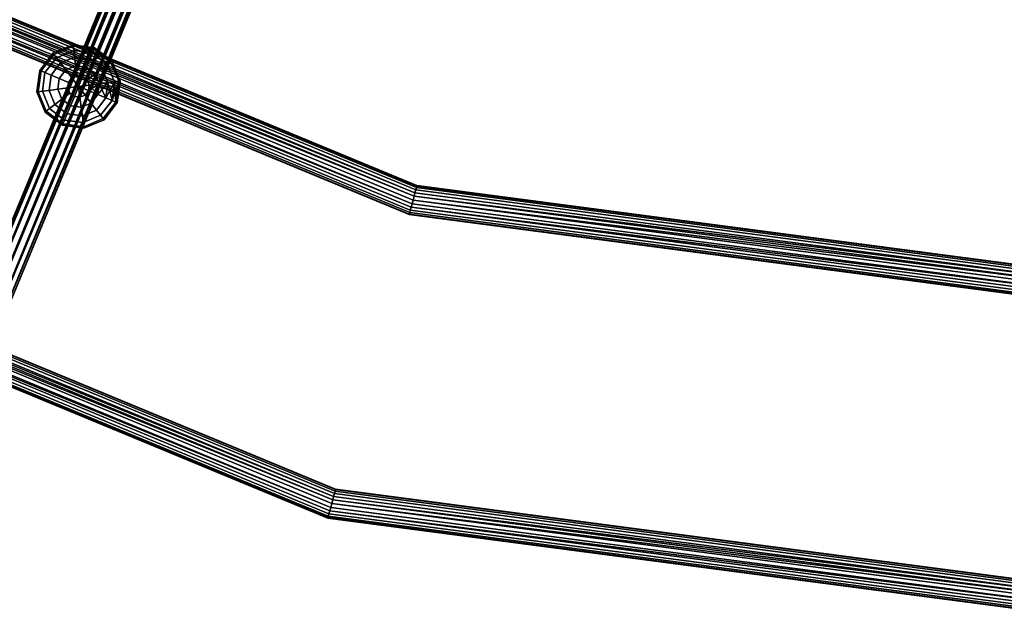
# Model space of a CAD drawing. Extents: x -2255 to -1841, y -1507 to -1092.
# Drawn here: x -2111 to -2054, y -1473 to -1438 of the extents above; entities that cross this region are included whole.
import ezdxf

# ---------------------------------------------------------------- set-up
doc = ezdxf.new("R2010")
doc.units = 0
doc.header["$MEASUREMENT"] = 0
doc.linetypes.add('SOLIDLINE', pattern=[0])
doc.layers.add('9005_tiefschwarz_gl_Ral17_sp', color=7, linetype='SOLIDLINE', true_color=0x0e0e10)
doc.layers.add('Gelb_3_pytha16', color=56, linetype='SOLIDLINE')
doc.layers.add('Rot_4_pytha16', color=27, linetype='SOLIDLINE')

msp = doc.modelspace()

# ---------------------------------------------------------------- linework, layer by layer
at = {"layer": '9005_tiefschwarz_gl_Ral17_sp'}
for points in [[(-2107.537, -1439.849, 81.013), (-2107.526, -1439.93, 80.392), (-2108.635, -1440.39, 80.392), (-2108.685, -1440.325, 81.013)], [(-2107.526, -1439.93, 81.635), (-2107.537, -1439.849, 81.013), (-2108.685, -1440.325, 81.013), (-2108.635, -1440.39, 81.635)], [(-2107.526, -1439.93, 80.392), (-2107.495, -1440.168, 79.813), (-2108.489, -1440.58, 79.813), (-2108.635, -1440.39, 80.392)], [(-2107.495, -1440.168, 82.213), (-2107.526, -1439.93, 81.635), (-2108.635, -1440.39, 81.635), (-2108.489, -1440.58, 82.213)], [(-2106.305, -1440.011, 81.013), (-2106.336, -1440.087, 80.392), (-2107.526, -1439.93, 80.392), (-2107.537, -1439.849, 81.013)], [(-2106.336, -1440.087, 81.635), (-2106.305, -1440.011, 81.013), (-2107.537, -1439.849, 81.013), (-2107.526, -1439.93, 81.635)], [(-2106.336, -1440.087, 80.392), (-2106.428, -1440.309, 79.813), (-2107.495, -1440.168, 79.813), (-2107.526, -1439.93, 80.392)], [(-2106.428, -1440.309, 82.213), (-2106.336, -1440.087, 81.635), (-2107.526, -1439.93, 81.635), (-2107.495, -1440.168, 82.213)], [(-2108.685, -1440.325, 81.013), (-2108.635, -1440.39, 80.392), (-2109.365, -1441.342, 80.392), (-2109.441, -1441.31, 81.013)], [(-2108.635, -1440.39, 81.635), (-2108.685, -1440.325, 81.013), (-2109.441, -1441.31, 81.013), (-2109.365, -1441.342, 81.635)], [(-2108.635, -1440.39, 80.392), (-2108.489, -1440.58, 79.813), (-2109.144, -1441.433, 79.813), (-2109.365, -1441.342, 80.392)], [(-2108.489, -1440.58, 82.213), (-2108.635, -1440.39, 81.635), (-2109.365, -1441.342, 81.635), (-2109.144, -1441.433, 82.213)], [(-2107.495, -1440.168, 79.813), (-2107.445, -1440.546, 79.316), (-2108.257, -1440.882, 79.316), (-2108.489, -1440.58, 79.813)], [(-2107.445, -1440.546, 82.71), (-2107.495, -1440.168, 82.213), (-2108.489, -1440.58, 82.213), (-2108.257, -1440.882, 82.71)], [(-2106.428, -1440.309, 79.813), (-2106.574, -1440.661, 79.316), (-2107.445, -1440.546, 79.316), (-2107.495, -1440.168, 79.813)], [(-2106.574, -1440.661, 82.71), (-2106.428, -1440.309, 82.213), (-2107.495, -1440.168, 82.213), (-2107.445, -1440.546, 82.71)], [(-2105.575, -1440.963, 79.813), (-2105.877, -1441.196, 79.316), (-2106.574, -1440.661, 79.316), (-2106.428, -1440.309, 79.813)], [(-2105.877, -1441.196, 82.71), (-2105.575, -1440.963, 82.213), (-2106.428, -1440.309, 82.213), (-2106.574, -1440.661, 82.71)], [(-2105.384, -1440.818, 80.392), (-2105.575, -1440.963, 79.813), (-2106.428, -1440.309, 79.813), (-2106.336, -1440.087, 80.392)], [(-2105.575, -1440.963, 82.213), (-2105.384, -1440.818, 81.635), (-2106.336, -1440.087, 81.635), (-2106.428, -1440.309, 82.213)], [(-2105.319, -1440.768, 81.013), (-2105.384, -1440.818, 80.392), (-2106.336, -1440.087, 80.392), (-2106.305, -1440.011, 81.013)], [(-2105.384, -1440.818, 81.635), (-2105.319, -1440.768, 81.013), (-2106.305, -1440.011, 81.013), (-2106.336, -1440.087, 81.635)], [(-2108.489, -1440.58, 79.813), (-2108.257, -1440.882, 79.316), (-2108.791, -1441.579, 79.316), (-2109.144, -1441.433, 79.813)], [(-2108.257, -1440.882, 82.71), (-2108.489, -1440.58, 82.213), (-2109.144, -1441.433, 82.213), (-2108.791, -1441.579, 82.71)], [(-2108.257, -1440.882, 79.316), (-2107.954, -1441.277, 78.935), (-2108.332, -1441.77, 78.935), (-2108.791, -1441.579, 79.316)], [(-2107.954, -1441.277, 83.092), (-2108.257, -1440.882, 82.71), (-2108.791, -1441.579, 82.71), (-2108.332, -1441.77, 83.092)], [(-2107.445, -1440.546, 79.316), (-2107.38, -1441.039, 78.935), (-2107.954, -1441.277, 78.935), (-2108.257, -1440.882, 79.316)], [(-2107.38, -1441.039, 83.092), (-2107.445, -1440.546, 82.71), (-2108.257, -1440.882, 82.71), (-2107.954, -1441.277, 83.092)], [(-2107.38, -1441.039, 78.935), (-2107.305, -1441.613, 78.695), (-2107.602, -1441.736, 78.695), (-2107.954, -1441.277, 78.935)], [(-2107.305, -1441.613, 83.332), (-2107.38, -1441.039, 83.092), (-2107.954, -1441.277, 83.092), (-2107.602, -1441.736, 83.332)], [(-2106.574, -1440.661, 79.316), (-2106.764, -1441.12, 78.935), (-2107.38, -1441.039, 78.935), (-2107.445, -1440.546, 79.316)], [(-2106.764, -1441.12, 83.092), (-2106.574, -1440.661, 82.71), (-2107.445, -1440.546, 82.71), (-2107.38, -1441.039, 83.092)], [(-2106.764, -1441.12, 78.935), (-2106.986, -1441.655, 78.695), (-2107.305, -1441.613, 78.695), (-2107.38, -1441.039, 78.935)], [(-2106.986, -1441.655, 83.332), (-2106.764, -1441.12, 83.092), (-2107.38, -1441.039, 83.092), (-2107.305, -1441.613, 83.332)], [(-2105.877, -1441.196, 79.316), (-2106.271, -1441.498, 78.935), (-2106.764, -1441.12, 78.935), (-2106.574, -1440.661, 79.316)], [(-2106.271, -1441.498, 83.092), (-2105.877, -1441.196, 82.71), (-2106.574, -1440.661, 82.71), (-2106.764, -1441.12, 83.092)], [(-2105.163, -1441.957, 79.813), (-2105.541, -1442.007, 79.316), (-2105.877, -1441.196, 79.316), (-2105.575, -1440.963, 79.813)], [(-2105.541, -1442.007, 82.71), (-2105.163, -1441.957, 82.213), (-2105.575, -1440.963, 82.213), (-2105.877, -1441.196, 82.71)], [(-2104.925, -1441.926, 80.392), (-2105.163, -1441.957, 79.813), (-2105.575, -1440.963, 79.813), (-2105.384, -1440.818, 80.392)], [(-2105.163, -1441.957, 82.213), (-2104.925, -1441.926, 81.635), (-2105.384, -1440.818, 81.635), (-2105.575, -1440.963, 82.213)], [(-2104.844, -1441.916, 81.013), (-2104.925, -1441.926, 80.392), (-2105.384, -1440.818, 80.392), (-2105.319, -1440.768, 81.013)], [(-2104.925, -1441.926, 81.635), (-2104.844, -1441.916, 81.013), (-2105.319, -1440.768, 81.013), (-2105.384, -1440.818, 81.635)], [(-2109.441, -1441.31, 81.013), (-2109.365, -1441.342, 80.392), (-2109.522, -1442.531, 80.392), (-2109.603, -1442.542, 81.013)], [(-2109.365, -1441.342, 81.635), (-2109.441, -1441.31, 81.013), (-2109.603, -1442.542, 81.013), (-2109.522, -1442.531, 81.635)], [(-2109.365, -1441.342, 80.392), (-2109.144, -1441.433, 79.813), (-2109.284, -1442.5, 79.813), (-2109.522, -1442.531, 80.392)], [(-2109.144, -1441.433, 82.213), (-2109.365, -1441.342, 81.635), (-2109.522, -1442.531, 81.635), (-2109.284, -1442.5, 82.213)], [(-2109.144, -1441.433, 79.813), (-2108.791, -1441.579, 79.316), (-2108.906, -1442.45, 79.316), (-2109.284, -1442.5, 79.813)], [(-2108.791, -1441.579, 82.71), (-2109.144, -1441.433, 82.213), (-2109.284, -1442.5, 82.213), (-2108.906, -1442.45, 82.71)], [(-2108.791, -1441.579, 79.316), (-2108.332, -1441.77, 78.935), (-2108.413, -1442.385, 78.935), (-2108.906, -1442.45, 79.316)], [(-2108.332, -1441.77, 83.092), (-2108.791, -1441.579, 82.71), (-2108.906, -1442.45, 82.71), (-2108.413, -1442.385, 83.092)], [(-2107.954, -1441.277, 78.935), (-2107.602, -1441.736, 78.695), (-2107.797, -1441.991, 78.695), (-2108.332, -1441.77, 78.935)], [(-2107.602, -1441.736, 83.332), (-2107.954, -1441.277, 83.092), (-2108.332, -1441.77, 83.092), (-2107.797, -1441.991, 83.332)], [(-2107.223, -1442.229, 78.613), (-2107.602, -1441.736, 78.695), (-2107.305, -1441.613, 78.695), (-2106.986, -1441.655, 78.695)], [(-2107.602, -1441.736, 83.332), (-2107.223, -1442.229, 83.413), (-2106.986, -1441.655, 83.332), (-2107.305, -1441.613, 83.332)], [(-2107.223, -1442.229, 78.613), (-2106.986, -1441.655, 78.695), (-2106.731, -1441.851, 78.695), (-2106.608, -1442.148, 78.695)], [(-2106.986, -1441.655, 83.332), (-2107.223, -1442.229, 83.413), (-2106.608, -1442.148, 83.332), (-2106.731, -1441.851, 83.332)], [(-2106.271, -1441.498, 78.935), (-2106.731, -1441.851, 78.695), (-2106.986, -1441.655, 78.695), (-2106.764, -1441.12, 78.935)], [(-2106.731, -1441.851, 83.332), (-2106.271, -1441.498, 83.092), (-2106.764, -1441.12, 83.092), (-2106.986, -1441.655, 83.332)], [(-2106.034, -1442.072, 78.935), (-2106.608, -1442.148, 78.695), (-2106.731, -1441.851, 78.695), (-2106.271, -1441.498, 78.935)], [(-2106.608, -1442.148, 83.332), (-2106.034, -1442.072, 83.092), (-2106.271, -1441.498, 83.092), (-2106.731, -1441.851, 83.332)], [(-2105.541, -1442.007, 79.316), (-2106.034, -1442.072, 78.935), (-2106.271, -1441.498, 78.935), (-2105.877, -1441.196, 79.316)], [(-2106.034, -1442.072, 83.092), (-2105.541, -1442.007, 82.71), (-2105.877, -1441.196, 82.71), (-2106.271, -1441.498, 83.092)], [(-2108.332, -1441.77, 78.935), (-2107.797, -1441.991, 78.695), (-2107.839, -1442.31, 78.695), (-2108.413, -1442.385, 78.935)], [(-2107.797, -1441.991, 83.332), (-2108.332, -1441.77, 83.092), (-2108.413, -1442.385, 83.092), (-2107.839, -1442.31, 83.332)], [(-2107.223, -1442.229, 78.613), (-2107.839, -1442.31, 78.695), (-2107.797, -1441.991, 78.695), (-2107.602, -1441.736, 78.695)], [(-2107.839, -1442.31, 83.332), (-2107.223, -1442.229, 83.413), (-2107.602, -1441.736, 83.332), (-2107.797, -1441.991, 83.332)], [(-2107.223, -1442.229, 78.613), (-2106.608, -1442.148, 78.695), (-2106.65, -1442.466, 78.695)], [(-2107.223, -1442.229, 83.413), (-2106.65, -1442.466, 83.332), (-2106.608, -1442.148, 83.332)], [(-2106.65, -1442.466, 78.695), (-2106.608, -1442.148, 78.695), (-2106.034, -1442.072, 78.935)], [(-2106.65, -1442.466, 78.695), (-2106.034, -1442.072, 78.935), (-2106.115, -1442.688, 78.935)], [(-2106.115, -1442.688, 83.092), (-2106.608, -1442.148, 83.332), (-2106.65, -1442.466, 83.332)], [(-2106.115, -1442.688, 83.092), (-2106.034, -1442.072, 83.092), (-2106.608, -1442.148, 83.332)], [(-2106.115, -1442.688, 78.935), (-2106.034, -1442.072, 78.935), (-2105.541, -1442.007, 79.316)], [(-2106.115, -1442.688, 78.935), (-2105.541, -1442.007, 79.316), (-2105.656, -1442.878, 79.316)], [(-2105.656, -1442.878, 82.71), (-2106.034, -1442.072, 83.092), (-2106.115, -1442.688, 83.092)], [(-2105.656, -1442.878, 82.71), (-2105.541, -1442.007, 82.71), (-2106.034, -1442.072, 83.092)], [(-2105.656, -1442.878, 79.316), (-2105.541, -1442.007, 79.316), (-2105.163, -1441.957, 79.813)], [(-2105.656, -1442.878, 79.316), (-2105.163, -1441.957, 79.813), (-2105.303, -1443.024, 79.813)], [(-2105.303, -1443.024, 82.213), (-2105.541, -1442.007, 82.71), (-2105.656, -1442.878, 82.71)], [(-2105.303, -1443.024, 82.213), (-2105.163, -1441.957, 82.213), (-2105.541, -1442.007, 82.71)], [(-2105.303, -1443.024, 79.813), (-2105.163, -1441.957, 79.813), (-2104.925, -1441.926, 80.392)], [(-2105.303, -1443.024, 79.813), (-2104.925, -1441.926, 80.392), (-2105.082, -1443.116, 80.392)], [(-2105.082, -1443.116, 81.635), (-2105.163, -1441.957, 82.213), (-2105.303, -1443.024, 82.213)], [(-2105.082, -1443.116, 81.635), (-2104.925, -1441.926, 81.635), (-2105.163, -1441.957, 82.213)], [(-2105.082, -1443.116, 80.392), (-2104.925, -1441.926, 80.392), (-2104.844, -1441.916, 81.013)], [(-2105.082, -1443.116, 80.392), (-2104.844, -1441.916, 81.013), (-2105.006, -1443.147, 81.013)], [(-2105.006, -1443.147, 81.013), (-2104.925, -1441.926, 81.635), (-2105.082, -1443.116, 81.635)], [(-2105.006, -1443.147, 81.013), (-2104.844, -1441.916, 81.013), (-2104.925, -1441.926, 81.635)], [(-2109.603, -1442.542, 81.013), (-2109.522, -1442.531, 80.392), (-2109.063, -1443.64, 80.392), (-2109.128, -1443.69, 81.013)], [(-2109.522, -1442.531, 81.635), (-2109.603, -1442.542, 81.013), (-2109.128, -1443.69, 81.013), (-2109.063, -1443.64, 81.635)], [(-2109.522, -1442.531, 80.392), (-2109.284, -1442.5, 79.813), (-2108.872, -1443.494, 79.813), (-2109.063, -1443.64, 80.392)], [(-2109.284, -1442.5, 82.213), (-2109.522, -1442.531, 81.635), (-2109.063, -1443.64, 81.635), (-2108.872, -1443.494, 82.213)], [(-2109.284, -1442.5, 79.813), (-2108.906, -1442.45, 79.316), (-2108.57, -1443.262, 79.316), (-2108.872, -1443.494, 79.813)], [(-2108.906, -1442.45, 82.71), (-2109.284, -1442.5, 82.213), (-2108.872, -1443.494, 82.213), (-2108.57, -1443.262, 82.71)], [(-2108.906, -1442.45, 79.316), (-2108.413, -1442.385, 78.935), (-2108.176, -1442.959, 78.935), (-2108.57, -1443.262, 79.316)], [(-2108.413, -1442.385, 83.092), (-2108.906, -1442.45, 82.71), (-2108.57, -1443.262, 82.71), (-2108.176, -1442.959, 83.092)], [(-2108.413, -1442.385, 78.935), (-2107.839, -1442.31, 78.695), (-2107.716, -1442.607, 78.695), (-2108.176, -1442.959, 78.935)], [(-2107.839, -1442.31, 83.332), (-2108.413, -1442.385, 83.092), (-2108.176, -1442.959, 83.092), (-2107.716, -1442.607, 83.332)], [(-2108.176, -1442.959, 78.935), (-2107.716, -1442.607, 78.695), (-2107.461, -1442.803, 78.695), (-2107.683, -1443.337, 78.935)], [(-2107.716, -1442.607, 83.332), (-2108.176, -1442.959, 83.092), (-2107.683, -1443.337, 83.092), (-2107.461, -1442.803, 83.332)], [(-2107.223, -1442.229, 78.613), (-2107.461, -1442.803, 78.695), (-2107.716, -1442.607, 78.695), (-2107.839, -1442.31, 78.695)], [(-2107.461, -1442.803, 83.332), (-2107.223, -1442.229, 83.413), (-2107.839, -1442.31, 83.332), (-2107.716, -1442.607, 83.332)], [(-2107.223, -1442.229, 78.613), (-2107.142, -1442.845, 78.695), (-2107.461, -1442.803, 78.695)], [(-2107.223, -1442.229, 83.413), (-2107.461, -1442.803, 83.332), (-2107.142, -1442.845, 83.332)], [(-2107.223, -1442.229, 78.613), (-2106.845, -1442.722, 78.695), (-2107.142, -1442.845, 78.695)], [(-2107.223, -1442.229, 78.613), (-2106.65, -1442.466, 78.695), (-2106.845, -1442.722, 78.695)], [(-2107.223, -1442.229, 83.413), (-2107.142, -1442.845, 83.332), (-2106.845, -1442.722, 83.332)], [(-2107.223, -1442.229, 83.413), (-2106.845, -1442.722, 83.332), (-2106.65, -1442.466, 83.332)], [(-2107.067, -1443.419, 78.935), (-2107.142, -1442.845, 78.695), (-2106.845, -1442.722, 78.695), (-2106.493, -1443.181, 78.935)], [(-2107.142, -1442.845, 83.332), (-2107.067, -1443.419, 83.092), (-2106.493, -1443.181, 83.092), (-2106.845, -1442.722, 83.332)], [(-2106.493, -1443.181, 78.935), (-2106.845, -1442.722, 78.695), (-2106.65, -1442.466, 78.695), (-2106.115, -1442.688, 78.935)], [(-2106.845, -1442.722, 83.332), (-2106.493, -1443.181, 83.092), (-2106.115, -1442.688, 83.092), (-2106.65, -1442.466, 83.332)], [(-2106.19, -1443.575, 79.316), (-2106.493, -1443.181, 78.935), (-2106.115, -1442.688, 78.935), (-2105.656, -1442.878, 79.316)], [(-2106.493, -1443.181, 83.092), (-2106.19, -1443.575, 82.71), (-2105.656, -1442.878, 82.71), (-2106.115, -1442.688, 83.092)], [(-2108.872, -1443.494, 79.813), (-2108.57, -1443.262, 79.316), (-2107.873, -1443.797, 79.316), (-2108.019, -1444.149, 79.813)], [(-2108.57, -1443.262, 82.71), (-2108.872, -1443.494, 82.213), (-2108.019, -1444.149, 82.213), (-2107.873, -1443.797, 82.71)], [(-2108.57, -1443.262, 79.316), (-2108.176, -1442.959, 78.935), (-2107.683, -1443.337, 78.935), (-2107.873, -1443.797, 79.316)], [(-2108.176, -1442.959, 83.092), (-2108.57, -1443.262, 82.71), (-2107.873, -1443.797, 82.71), (-2107.683, -1443.337, 83.092)], [(-2107.873, -1443.797, 79.316), (-2107.683, -1443.337, 78.935), (-2107.067, -1443.419, 78.935), (-2107.002, -1443.911, 79.316)], [(-2107.683, -1443.337, 83.092), (-2107.873, -1443.797, 82.71), (-2107.002, -1443.911, 82.71), (-2107.067, -1443.419, 83.092)], [(-2107.683, -1443.337, 78.935), (-2107.461, -1442.803, 78.695), (-2107.142, -1442.845, 78.695), (-2107.067, -1443.419, 78.935)], [(-2107.461, -1442.803, 83.332), (-2107.683, -1443.337, 83.092), (-2107.067, -1443.419, 83.092), (-2107.142, -1442.845, 83.332)], [(-2107.002, -1443.911, 79.316), (-2107.067, -1443.419, 78.935), (-2106.493, -1443.181, 78.935), (-2106.19, -1443.575, 79.316)], [(-2107.067, -1443.419, 83.092), (-2107.002, -1443.911, 82.71), (-2106.19, -1443.575, 82.71), (-2106.493, -1443.181, 83.092)], [(-2105.958, -1443.878, 79.813), (-2106.19, -1443.575, 79.316), (-2105.656, -1442.878, 79.316), (-2105.303, -1443.024, 79.813)], [(-2106.19, -1443.575, 82.71), (-2105.958, -1443.878, 82.213), (-2105.303, -1443.024, 82.213), (-2105.656, -1442.878, 82.71)], [(-2105.812, -1444.068, 80.392), (-2105.958, -1443.878, 79.813), (-2105.303, -1443.024, 79.813), (-2105.082, -1443.116, 80.392)], [(-2105.958, -1443.878, 82.213), (-2105.812, -1444.068, 81.635), (-2105.082, -1443.116, 81.635), (-2105.303, -1443.024, 82.213)], [(-2105.762, -1444.133, 81.013), (-2105.812, -1444.068, 80.392), (-2105.082, -1443.116, 80.392), (-2105.006, -1443.147, 81.013)], [(-2105.812, -1444.068, 81.635), (-2105.762, -1444.133, 81.013), (-2105.006, -1443.147, 81.013), (-2105.082, -1443.116, 81.635)], [(-2109.128, -1443.69, 81.013), (-2109.063, -1443.64, 80.392), (-2108.111, -1444.371, 80.392), (-2108.142, -1444.446, 81.013)], [(-2109.063, -1443.64, 81.635), (-2109.128, -1443.69, 81.013), (-2108.142, -1444.446, 81.013), (-2108.111, -1444.371, 81.635)], [(-2109.063, -1443.64, 80.392), (-2108.872, -1443.494, 79.813), (-2108.019, -1444.149, 79.813), (-2108.111, -1444.371, 80.392)], [(-2108.872, -1443.494, 82.213), (-2109.063, -1443.64, 81.635), (-2108.111, -1444.371, 81.635), (-2108.019, -1444.149, 82.213)], [(-2108.019, -1444.149, 79.813), (-2107.873, -1443.797, 79.316), (-2107.002, -1443.911, 79.316), (-2106.952, -1444.289, 79.813)], [(-2107.873, -1443.797, 82.71), (-2108.019, -1444.149, 82.213), (-2106.952, -1444.289, 82.213), (-2107.002, -1443.911, 82.71)], [(-2106.952, -1444.289, 79.813), (-2107.002, -1443.911, 79.316), (-2106.19, -1443.575, 79.316), (-2105.958, -1443.878, 79.813)], [(-2107.002, -1443.911, 82.71), (-2106.952, -1444.289, 82.213), (-2105.958, -1443.878, 82.213), (-2106.19, -1443.575, 82.71)], [(-2106.921, -1444.527, 80.392), (-2106.952, -1444.289, 79.813), (-2105.958, -1443.878, 79.813), (-2105.812, -1444.068, 80.392)], [(-2106.952, -1444.289, 82.213), (-2106.921, -1444.527, 81.635), (-2105.812, -1444.068, 81.635), (-2105.958, -1443.878, 82.213)], [(-2108.142, -1444.446, 81.013), (-2108.111, -1444.371, 80.392), (-2106.921, -1444.527, 80.392), (-2106.91, -1444.608, 81.013)], [(-2108.111, -1444.371, 81.635), (-2108.142, -1444.446, 81.013), (-2106.91, -1444.608, 81.013), (-2106.921, -1444.527, 81.635)], [(-2108.111, -1444.371, 80.392), (-2108.019, -1444.149, 79.813), (-2106.952, -1444.289, 79.813), (-2106.921, -1444.527, 80.392)], [(-2108.019, -1444.149, 82.213), (-2108.111, -1444.371, 81.635), (-2106.921, -1444.527, 81.635), (-2106.952, -1444.289, 82.213)], [(-2106.91, -1444.608, 81.013), (-2106.921, -1444.527, 80.392), (-2105.812, -1444.068, 80.392), (-2105.762, -1444.133, 81.013)], [(-2106.921, -1444.527, 81.635), (-2106.91, -1444.608, 81.013), (-2105.762, -1444.133, 81.013), (-2105.812, -1444.068, 81.635)]]:
    msp.add_3dface(points, dxfattribs=at)
at = {"layer": 'Gelb_3_pytha16'}
for points in [[(-2114.49, -1459.307, 46.603), (-2114.879, -1459.434, 46.763), (-2057.329, -1320.495, 313.674)], [(-2114.879, -1459.434, 46.763), (-2057.573, -1320.788, 313.893), (-2057.329, -1320.495, 313.674)], [(-2114.06, -1459.379, 46.544), (-2114.49, -1459.307, 46.603), (-2056.939, -1320.367, 313.514)], [(-2114.49, -1459.307, 46.603), (-2057.329, -1320.495, 313.674), (-2056.939, -1320.367, 313.514)], [(-2114.06, -1459.379, 46.544), (-2056.939, -1320.367, 313.514), (-2056.509, -1320.44, 313.455)], [(-2113.704, -1459.632, 46.603), (-2114.06, -1459.379, 46.544), (-2056.509, -1320.44, 313.455)], [(-2113.704, -1459.632, 46.603), (-2056.509, -1320.44, 313.455), (-2056.154, -1320.693, 313.514)], [(-2114.879, -1459.434, 46.763), (-2115.124, -1459.727, 46.982), (-2057.573, -1320.788, 313.893)], [(-2115.124, -1459.727, 46.982), (-2057.607, -1321.168, 314.112), (-2057.573, -1320.788, 313.893)], [(-2113.519, -1459.997, 46.763), (-2113.704, -1459.632, 46.603), (-2056.154, -1320.693, 313.514)], [(-2113.553, -1460.378, 46.982), (-2113.519, -1459.997, 46.763), (-2055.968, -1321.058, 313.674)], [(-2113.553, -1460.378, 46.982), (-2055.968, -1321.058, 313.674), (-2056.003, -1321.438, 313.893)], [(-2113.519, -1459.997, 46.763), (-2056.154, -1320.693, 313.514), (-2055.968, -1321.058, 313.674)], [(-2115.124, -1459.727, 46.982), (-2115.158, -1460.107, 47.201), (-2057.607, -1321.168, 314.112)], [(-2115.158, -1460.107, 47.201), (-2057.422, -1321.533, 314.272), (-2057.607, -1321.168, 314.112)], [(-2115.158, -1460.107, 47.201), (-2114.972, -1460.473, 47.361), (-2057.422, -1321.533, 314.272)], [(-2114.972, -1460.473, 47.361), (-2057.067, -1321.786, 314.331), (-2057.422, -1321.533, 314.272)], [(-2113.798, -1460.671, 47.201), (-2113.553, -1460.378, 46.982), (-2056.003, -1321.438, 313.893)], [(-2113.798, -1460.671, 47.201), (-2056.003, -1321.438, 313.893), (-2056.247, -1321.731, 314.112)], [(-2114.972, -1460.473, 47.361), (-2114.617, -1460.725, 47.42), (-2057.067, -1321.786, 314.331)], [(-2114.617, -1460.725, 47.42), (-2056.637, -1321.858, 314.272), (-2057.067, -1321.786, 314.331)], [(-2114.617, -1460.725, 47.42), (-2114.187, -1460.798, 47.361), (-2056.637, -1321.858, 314.272)], [(-2114.187, -1460.798, 47.361), (-2113.798, -1460.671, 47.201), (-2056.247, -1321.731, 314.112)], [(-2114.187, -1460.798, 47.361), (-2056.247, -1321.731, 314.112), (-2056.637, -1321.858, 314.272)]]:
    msp.add_3dface(points, dxfattribs=at)
at = {"layer": 'Rot_4_pytha16'}
for points in [[(-2124.933, -1432.574, 81.233), (-2124.976, -1432.648, 81.438), (-2087.896, -1448.007, 81.438), (-2087.874, -1447.924, 81.233)], [(-2124.976, -1432.648, 80.588), (-2124.933, -1432.574, 80.793), (-2087.874, -1447.924, 80.793), (-2087.896, -1448.007, 80.588)], [(-2124.919, -1432.549, 81.013), (-2124.933, -1432.574, 81.233), (-2087.874, -1447.924, 81.233), (-2087.866, -1447.896, 81.013)], [(-2124.933, -1432.574, 80.793), (-2124.919, -1432.549, 81.013), (-2087.866, -1447.896, 81.013), (-2087.874, -1447.924, 80.793)], [(-2125.347, -1433.291, 81.863), (-2088.031, -1448.51, 81.834), (-2125.236, -1433.099, 81.834)], [(-2125.347, -1433.291, 80.163), (-2125.236, -1433.099, 80.192), (-2088.031, -1448.51, 80.192), (-2088.088, -1448.724, 80.163)], [(-2125.236, -1433.099, 81.834), (-2087.977, -1448.31, 81.749), (-2125.133, -1432.92, 81.749)], [(-2125.236, -1433.099, 80.192), (-2125.133, -1432.92, 80.277), (-2087.977, -1448.31, 80.277), (-2088.031, -1448.51, 80.192)], [(-2125.236, -1433.099, 81.834), (-2088.031, -1448.51, 81.834), (-2087.977, -1448.31, 81.749)], [(-2125.044, -1432.766, 81.614), (-2125.133, -1432.92, 81.749), (-2087.977, -1448.31, 81.749), (-2087.931, -1448.139, 81.614)], [(-2125.133, -1432.92, 80.277), (-2125.044, -1432.766, 80.412), (-2087.931, -1448.139, 80.412), (-2087.977, -1448.31, 80.277)], [(-2124.976, -1432.648, 81.438), (-2125.044, -1432.766, 81.614), (-2087.931, -1448.139, 81.614), (-2087.896, -1448.007, 81.438)], [(-2125.044, -1432.766, 80.412), (-2124.976, -1432.648, 80.588), (-2087.896, -1448.007, 80.588), (-2087.931, -1448.139, 80.412)], [(-2125.562, -1433.662, 81.749), (-2125.65, -1433.816, 81.614), (-2088.245, -1449.31, 81.614), (-2088.199, -1449.138, 81.749)], [(-2125.65, -1433.816, 80.412), (-2125.562, -1433.662, 80.277), (-2088.199, -1449.138, 80.277), (-2088.245, -1449.31, 80.412)], [(-2125.562, -1433.662, 81.749), (-2088.146, -1448.939, 81.834), (-2125.458, -1433.483, 81.834)], [(-2125.562, -1433.662, 80.277), (-2125.458, -1433.483, 80.192), (-2088.146, -1448.939, 80.192), (-2088.199, -1449.138, 80.277)], [(-2125.562, -1433.662, 81.749), (-2088.199, -1449.138, 81.749), (-2088.146, -1448.939, 81.834)], [(-2125.347, -1433.291, 81.863), (-2125.458, -1433.483, 81.834), (-2088.146, -1448.939, 81.834), (-2088.088, -1448.724, 81.863)], [(-2125.458, -1433.483, 80.192), (-2125.347, -1433.291, 80.163), (-2088.088, -1448.724, 80.163), (-2088.146, -1448.939, 80.192)], [(-2125.347, -1433.291, 81.863), (-2088.088, -1448.724, 81.863), (-2088.031, -1448.51, 81.834)], [(-2125.776, -1434.034, 81.013), (-2125.761, -1434.008, 80.793), (-2088.303, -1449.524, 80.793), (-2088.31, -1449.552, 81.013)], [(-2125.761, -1434.008, 81.233), (-2125.776, -1434.034, 81.013), (-2088.31, -1449.552, 81.013), (-2088.303, -1449.524, 81.233)], [(-2125.718, -1433.934, 81.438), (-2125.761, -1434.008, 81.233), (-2088.303, -1449.524, 81.233), (-2088.28, -1449.441, 81.438)], [(-2125.761, -1434.008, 80.793), (-2125.718, -1433.934, 80.588), (-2088.28, -1449.441, 80.588), (-2088.303, -1449.524, 80.793)], [(-2125.65, -1433.816, 81.614), (-2125.718, -1433.934, 81.438), (-2088.28, -1449.441, 81.438), (-2088.245, -1449.31, 81.614)], [(-2125.718, -1433.934, 80.588), (-2125.65, -1433.816, 80.412), (-2088.245, -1449.31, 80.412), (-2088.28, -1449.441, 80.588)], [(-2134.033, -1448.336, 49.614), (-2134.122, -1448.489, 49.749), (-2092.63, -1465.676, 49.749), (-2092.584, -1465.504, 49.614)], [(-2134.122, -1448.489, 48.277), (-2134.033, -1448.336, 48.412), (-2092.584, -1465.504, 48.412), (-2092.63, -1465.676, 48.277)], [(-2133.965, -1448.218, 49.438), (-2134.033, -1448.336, 49.614), (-2092.584, -1465.504, 49.614), (-2092.549, -1465.373, 49.438)], [(-2134.033, -1448.336, 48.412), (-2133.965, -1448.218, 48.588), (-2092.549, -1465.373, 48.588), (-2092.584, -1465.504, 48.412)], [(-2133.922, -1448.144, 49.233), (-2133.965, -1448.218, 49.438), (-2092.549, -1465.373, 49.438), (-2092.527, -1465.29, 49.233)], [(-2133.965, -1448.218, 48.588), (-2133.922, -1448.144, 48.793), (-2092.527, -1465.29, 48.793), (-2092.549, -1465.373, 48.588)], [(-2133.908, -1448.118, 49.013), (-2133.922, -1448.144, 49.233), (-2092.527, -1465.29, 49.233), (-2092.519, -1465.262, 49.013)], [(-2133.922, -1448.144, 48.793), (-2133.908, -1448.118, 49.013), (-2092.519, -1465.262, 49.013), (-2092.527, -1465.29, 48.793)], [(-2088.031, -1448.51, 81.834), (-2048.105, -1453.56, 81.749), (-2087.977, -1448.31, 81.749)], [(-2088.031, -1448.51, 80.192), (-2087.977, -1448.31, 80.277), (-2048.105, -1453.56, 80.277), (-2048.105, -1453.766, 80.192)], [(-2087.931, -1448.139, 81.614), (-2087.977, -1448.31, 81.749), (-2048.105, -1453.56, 81.749), (-2048.105, -1453.382, 81.614)], [(-2087.977, -1448.31, 80.277), (-2087.931, -1448.139, 80.412), (-2048.105, -1453.382, 80.412), (-2048.105, -1453.56, 80.277)], [(-2087.896, -1448.007, 81.438), (-2087.931, -1448.139, 81.614), (-2048.105, -1453.382, 81.614), (-2048.105, -1453.246, 81.438)], [(-2087.931, -1448.139, 80.412), (-2087.896, -1448.007, 80.588), (-2048.105, -1453.246, 80.588), (-2048.105, -1453.382, 80.412)], [(-2087.874, -1447.924, 81.233), (-2087.896, -1448.007, 81.438), (-2048.105, -1453.246, 81.438), (-2048.105, -1453.16, 81.233)], [(-2087.896, -1448.007, 80.588), (-2087.874, -1447.924, 80.793), (-2048.105, -1453.16, 80.793), (-2048.105, -1453.246, 80.588)], [(-2087.866, -1447.896, 81.013), (-2087.874, -1447.924, 81.233), (-2048.105, -1453.16, 81.233), (-2048.105, -1453.131, 81.013)], [(-2087.874, -1447.924, 80.793), (-2087.866, -1447.896, 81.013), (-2048.105, -1453.131, 81.013), (-2048.105, -1453.16, 80.793)], [(-2134.336, -1448.861, 49.863), (-2134.447, -1449.053, 49.834), (-2092.799, -1466.304, 49.834), (-2092.741, -1466.09, 49.863)], [(-2134.447, -1449.053, 48.192), (-2134.336, -1448.861, 48.163), (-2092.741, -1466.09, 48.163), (-2092.799, -1466.304, 48.192)], [(-2134.336, -1448.861, 49.863), (-2092.684, -1465.876, 49.834), (-2134.225, -1448.669, 49.834)], [(-2134.336, -1448.861, 48.163), (-2134.225, -1448.669, 48.192), (-2092.684, -1465.876, 48.192), (-2092.741, -1466.09, 48.163)], [(-2134.336, -1448.861, 49.863), (-2092.741, -1466.09, 49.863), (-2092.684, -1465.876, 49.834)], [(-2134.225, -1448.669, 49.834), (-2092.63, -1465.676, 49.749), (-2134.122, -1448.489, 49.749)], [(-2134.225, -1448.669, 48.192), (-2134.122, -1448.489, 48.277), (-2092.63, -1465.676, 48.277), (-2092.684, -1465.876, 48.192)], [(-2134.225, -1448.669, 49.834), (-2092.684, -1465.876, 49.834), (-2092.63, -1465.676, 49.749)], [(-2088.199, -1449.138, 81.749), (-2048.105, -1454.21, 81.834), (-2088.146, -1448.939, 81.834)], [(-2088.199, -1449.138, 80.277), (-2088.146, -1448.939, 80.192), (-2048.105, -1454.21, 80.192), (-2048.105, -1454.417, 80.277)], [(-2088.088, -1448.724, 81.863), (-2088.146, -1448.939, 81.834), (-2048.105, -1454.21, 81.834), (-2048.105, -1453.988, 81.863)], [(-2088.146, -1448.939, 80.192), (-2088.088, -1448.724, 80.163), (-2048.105, -1453.988, 80.163), (-2048.105, -1454.21, 80.192)], [(-2088.088, -1448.724, 81.863), (-2048.105, -1453.766, 81.834), (-2088.031, -1448.51, 81.834)], [(-2088.088, -1448.724, 80.163), (-2088.031, -1448.51, 80.192), (-2048.105, -1453.766, 80.192), (-2048.105, -1453.988, 80.163)], [(-2088.088, -1448.724, 81.863), (-2048.105, -1453.988, 81.863), (-2048.105, -1453.766, 81.834)], [(-2088.031, -1448.51, 81.834), (-2048.105, -1453.766, 81.834), (-2048.105, -1453.56, 81.749)], [(-2134.708, -1449.504, 49.438), (-2134.75, -1449.578, 49.233), (-2092.956, -1466.89, 49.233), (-2092.934, -1466.807, 49.438)], [(-2134.75, -1449.578, 48.793), (-2134.708, -1449.504, 48.588), (-2092.934, -1466.807, 48.588), (-2092.956, -1466.89, 48.793)], [(-2134.639, -1449.386, 49.614), (-2134.708, -1449.504, 49.438), (-2092.934, -1466.807, 49.438), (-2092.898, -1466.675, 49.614)], [(-2134.708, -1449.504, 48.588), (-2134.639, -1449.386, 48.412), (-2092.898, -1466.675, 48.412), (-2092.934, -1466.807, 48.588)], [(-2134.551, -1449.232, 49.749), (-2134.639, -1449.386, 49.614), (-2092.898, -1466.675, 49.614), (-2092.852, -1466.504, 49.749)], [(-2134.639, -1449.386, 48.412), (-2134.551, -1449.232, 48.277), (-2092.852, -1466.504, 48.277), (-2092.898, -1466.675, 48.412)], [(-2134.551, -1449.232, 49.749), (-2092.799, -1466.304, 49.834), (-2134.447, -1449.053, 49.834)], [(-2134.551, -1449.232, 48.277), (-2134.447, -1449.053, 48.192), (-2092.799, -1466.304, 48.192), (-2092.852, -1466.504, 48.277)], [(-2134.551, -1449.232, 49.749), (-2092.852, -1466.504, 49.749), (-2092.799, -1466.304, 49.834)], [(-2088.31, -1449.552, 81.013), (-2088.303, -1449.524, 80.793), (-2048.105, -1454.816, 80.793), (-2048.105, -1454.846, 81.013)], [(-2088.303, -1449.524, 81.233), (-2088.31, -1449.552, 81.013), (-2048.105, -1454.846, 81.013), (-2048.105, -1454.816, 81.233)], [(-2088.28, -1449.441, 81.438), (-2088.303, -1449.524, 81.233), (-2048.105, -1454.816, 81.233), (-2048.105, -1454.731, 81.438)], [(-2088.303, -1449.524, 80.793), (-2088.28, -1449.441, 80.588), (-2048.105, -1454.731, 80.588), (-2048.105, -1454.816, 80.793)], [(-2088.245, -1449.31, 81.614), (-2088.28, -1449.441, 81.438), (-2048.105, -1454.731, 81.438), (-2048.105, -1454.594, 81.614)], [(-2088.28, -1449.441, 80.588), (-2088.245, -1449.31, 80.412), (-2048.105, -1454.594, 80.412), (-2048.105, -1454.731, 80.588)], [(-2088.199, -1449.138, 81.749), (-2088.245, -1449.31, 81.614), (-2048.105, -1454.594, 81.614), (-2048.105, -1454.417, 81.749)], [(-2088.245, -1449.31, 80.412), (-2088.199, -1449.138, 80.277), (-2048.105, -1454.417, 80.277), (-2048.105, -1454.594, 80.412)], [(-2088.199, -1449.138, 81.749), (-2048.105, -1454.417, 81.749), (-2048.105, -1454.21, 81.834)], [(-2134.765, -1449.603, 49.013), (-2134.75, -1449.578, 48.793), (-2092.956, -1466.89, 48.793), (-2092.963, -1466.918, 49.013)], [(-2134.75, -1449.578, 49.233), (-2134.765, -1449.603, 49.013), (-2092.963, -1466.918, 49.013), (-2092.956, -1466.89, 49.233)], [(-2092.527, -1465.29, 49.233), (-2092.549, -1465.373, 49.438), (-2048.105, -1471.224, 49.438), (-2048.105, -1471.138, 49.233)], [(-2092.549, -1465.373, 48.588), (-2092.527, -1465.29, 48.793), (-2048.105, -1471.138, 48.793), (-2048.105, -1471.224, 48.588)], [(-2092.519, -1465.262, 49.013), (-2092.527, -1465.29, 49.233), (-2048.105, -1471.138, 49.233), (-2048.105, -1471.109, 49.013)], [(-2092.527, -1465.29, 48.793), (-2092.519, -1465.262, 49.013), (-2048.105, -1471.109, 49.013), (-2048.105, -1471.138, 48.793)], [(-2092.684, -1465.876, 49.834), (-2048.105, -1471.538, 49.749), (-2092.63, -1465.676, 49.749)], [(-2092.684, -1465.876, 48.192), (-2092.63, -1465.676, 48.277), (-2048.105, -1471.538, 48.277), (-2048.105, -1471.745, 48.192)], [(-2092.584, -1465.504, 49.614), (-2092.63, -1465.676, 49.749), (-2048.105, -1471.538, 49.749), (-2048.105, -1471.36, 49.614)], [(-2092.63, -1465.676, 48.277), (-2092.584, -1465.504, 48.412), (-2048.105, -1471.36, 48.412), (-2048.105, -1471.538, 48.277)], [(-2092.549, -1465.373, 49.438), (-2092.584, -1465.504, 49.614), (-2048.105, -1471.36, 49.614), (-2048.105, -1471.224, 49.438)], [(-2092.584, -1465.504, 48.412), (-2092.549, -1465.373, 48.588), (-2048.105, -1471.224, 48.588), (-2048.105, -1471.36, 48.412)], [(-2092.852, -1466.504, 49.749), (-2048.105, -1472.188, 49.834), (-2092.799, -1466.304, 49.834)], [(-2092.852, -1466.504, 48.277), (-2092.799, -1466.304, 48.192), (-2048.105, -1472.188, 48.192), (-2048.105, -1472.395, 48.277)], [(-2092.741, -1466.09, 49.863), (-2092.799, -1466.304, 49.834), (-2048.105, -1472.188, 49.834), (-2048.105, -1471.966, 49.863)], [(-2092.799, -1466.304, 48.192), (-2092.741, -1466.09, 48.163), (-2048.105, -1471.966, 48.163), (-2048.105, -1472.188, 48.192)], [(-2092.741, -1466.09, 49.863), (-2048.105, -1471.745, 49.834), (-2092.684, -1465.876, 49.834)], [(-2092.741, -1466.09, 48.163), (-2092.684, -1465.876, 48.192), (-2048.105, -1471.745, 48.192), (-2048.105, -1471.966, 48.163)], [(-2092.741, -1466.09, 49.863), (-2048.105, -1471.966, 49.863), (-2048.105, -1471.745, 49.834)], [(-2092.684, -1465.876, 49.834), (-2048.105, -1471.745, 49.834), (-2048.105, -1471.538, 49.749)], [(-2092.963, -1466.918, 49.013), (-2092.956, -1466.89, 48.793), (-2048.105, -1472.795, 48.793), (-2048.105, -1472.824, 49.013)], [(-2092.956, -1466.89, 49.233), (-2092.963, -1466.918, 49.013), (-2048.105, -1472.824, 49.013), (-2048.105, -1472.795, 49.233)], [(-2092.934, -1466.807, 49.438), (-2092.956, -1466.89, 49.233), (-2048.105, -1472.795, 49.233), (-2048.105, -1472.709, 49.438)], [(-2092.956, -1466.89, 48.793), (-2092.934, -1466.807, 48.588), (-2048.105, -1472.709, 48.588), (-2048.105, -1472.795, 48.793)], [(-2092.898, -1466.675, 49.614), (-2092.934, -1466.807, 49.438), (-2048.105, -1472.709, 49.438), (-2048.105, -1472.573, 49.614)], [(-2092.934, -1466.807, 48.588), (-2092.898, -1466.675, 48.412), (-2048.105, -1472.573, 48.412), (-2048.105, -1472.709, 48.588)], [(-2092.852, -1466.504, 49.749), (-2092.898, -1466.675, 49.614), (-2048.105, -1472.573, 49.614), (-2048.105, -1472.395, 49.749)], [(-2092.898, -1466.675, 48.412), (-2092.852, -1466.504, 48.277), (-2048.105, -1472.395, 48.277), (-2048.105, -1472.573, 48.412)], [(-2092.852, -1466.504, 49.749), (-2048.105, -1472.395, 49.749), (-2048.105, -1472.188, 49.834)]]:
    msp.add_3dface(points, dxfattribs=at)

doc.saveas('drawing.dxf')
